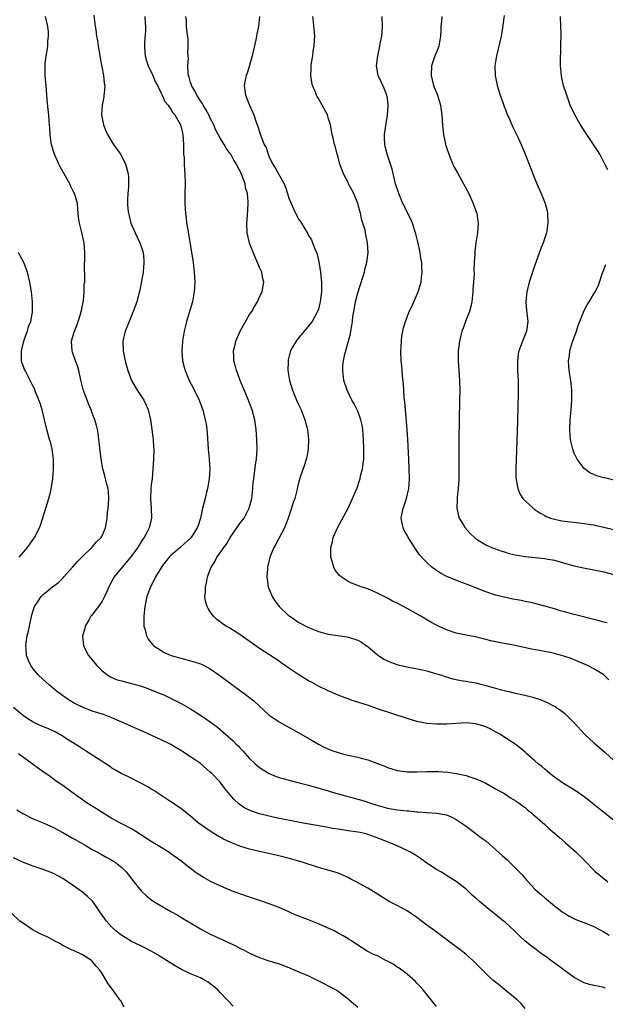
# Model space of a CAD drawing. Units: inches. Extents: x 2508483 to 2511000, y 1530000 to 1533000.
# Drawn here: x 2510516 to 2510635, y 1531452 to 1531652 of the extents above; entities that cross this region are included whole.
import ezdxf

# ---------------------------------------------------------------- set-up
doc = ezdxf.new("R2010")
doc.units = ezdxf.units.IN
doc.header["$MEASUREMENT"] = 0
doc.layers.add('LD25081530_10ft', color=133, linetype='Continuous')

msp = doc.modelspace()

# ---------------------------------------------------------------- linework, layer by layer
at = {"layer": 'LD25081530_10ft'}
for points, elevation in [([(2510635.36, 1531455.36), (2510635, 1531455.49), (2510633.73, 1531455.73), (2510633, 1531455.89), (2510632.11, 1531456.11), (2510631, 1531456.43), (2510629, 1531457.49), (2510627, 1531458.93), (2510625.84, 1531459.84), (2510625, 1531460.41), (2510623, 1531461.92), (2510622.36, 1531462.36), (2510621, 1531463.4), (2510620.06, 1531464.06), (2510618.93, 1531465), (2510617.91, 1531465.91), (2510616.84, 1531467), (2510615, 1531468.69), (2510614.64, 1531469), (2510613.74, 1531469.74), (2510612.14, 1531471), (2510609.74, 1531473), (2510609, 1531473.67), (2510608.27, 1531474.27), (2510607, 1531475.47), (2510605, 1531477.08), (2510603.8, 1531477.8), (2510602.58, 1531478.58), (2510601.85, 1531479), (2510601, 1531479.46), (2510599, 1531480.79), (2510597.71, 1531481.71), (2510596.51, 1531482.51), (2510595.69, 1531483), (2510595, 1531483.37), (2510593, 1531484.28), (2510591.34, 1531485), (2510589.63, 1531485.63), (2510588.2, 1531486.2), (2510586.72, 1531486.72), (2510585.49, 1531487), (2510585, 1531487.09), (2510583, 1531487.35), (2510581, 1531487.66), (2510579.85, 1531487.85), (2510579, 1531488.04), (2510573.53, 1531489), (2510568.08, 1531490.08), (2510567, 1531490.31), (2510565, 1531490.8), (2510563.35, 1531491.35), (2510562, 1531492), (2510560.82, 1531492.82), (2510559.77, 1531493.77), (2510559, 1531494.76), (2510557.98, 1531495.98), (2510557.23, 1531497), (2510557, 1531497.26), (2510555.32, 1531499), (2510555, 1531499.3), (2510553, 1531501.05), (2510551, 1531502.41), (2510549.4, 1531503.4), (2510549, 1531503.68), (2510548.17, 1531504.17), (2510547, 1531504.93), (2510546.86, 1531505), (2510545, 1531505.9), (2510541.49, 1531507.49), (2510539, 1531508.58), (2510538.7, 1531508.7), (2510537, 1531509.48), (2510535, 1531510.35), (2510533.26, 1531511), (2510531, 1531511.73), (2510529, 1531512.53), (2510528, 1531513), (2510527.34, 1531513.34), (2510527, 1531513.56), (2510526.09, 1531514.09), (2510524.73, 1531515), (2510523.76, 1531515.76), (2510522.28, 1531517), (2510521.6, 1531517.6), (2510521, 1531518.14), (2510520.1, 1531519), (2510519, 1531520.3), (2510518.48, 1531521), (2510518.03, 1531522.03), (2510517.65, 1531523), (2510517.57, 1531524.43), (2510517.5, 1531525), (2510517.55, 1531525.55), (2510517.8, 1531527), (2510518.03, 1531527.97), (2510518.22, 1531529), (2510518.71, 1531531.29), (2510519.19, 1531532.81), (2510519.28, 1531533), (2510519.89, 1531533.89), (2510520.6, 1531535), (2510520.79, 1531535.21), (2510521, 1531535.42), (2510522.92, 1531537), (2510524.13, 1531537.87), (2510525, 1531538.74), (2510525.25, 1531539), (2510527, 1531540.97), (2510527.92, 1531542.07), (2510529, 1531543.18), (2510530.9, 1531545), (2510531.88, 1531546.12), (2510532.79, 1531547), (2510533, 1531547.38), (2510533.67, 1531549), (2510533.89, 1531550.11), (2510534.02, 1531551), (2510534.13, 1531552.13), (2510534.25, 1531553), (2510534.28, 1531553.72), (2510534.38, 1531555), (2510534.3, 1531556.3), (2510534.21, 1531557), (2510533.92, 1531558.08), (2510533.55, 1531559.55), (2510533.14, 1531561), (2510533, 1531561.76), (2510532.79, 1531563), (2510532.43, 1531566.43), (2510532.36, 1531567), (2510532.19, 1531568.19), (2510532.05, 1531569), (2510531.84, 1531569.84), (2510531.53, 1531571), (2510531, 1531572.35), (2510530.78, 1531573), (2510530.25, 1531574.25), (2510529.95, 1531575), (2510529.16, 1531577.16), (2510528.76, 1531578.76), (2510528.64, 1531579.36), (2510528.25, 1531581), (2510527.97, 1531581.97), (2510527.6, 1531583), (2510527, 1531584.76), (2510526.9, 1531585), (2510526.77, 1531587), (2510527, 1531587.72), (2510527.38, 1531589), (2510527.84, 1531590.16), (2510528.16, 1531591), (2510528.68, 1531592.68), (2510528.77, 1531593), (2510528.79, 1531593.21), (2510529.12, 1531594.88), (2510529.22, 1531595.22), (2510529.38, 1531597), (2510529.38, 1531598.62), (2510529.46, 1531599), (2510529.51, 1531599.51), (2510529.42, 1531602.58), (2510529.49, 1531603.49), (2510529.5, 1531605), (2510529.38, 1531607), (2510529.28, 1531607.28), (2510528.89, 1531609.11), (2510528.41, 1531611), (2510528.23, 1531612.23), (2510528.1, 1531613.9), (2510527.99, 1531615), (2510527.59, 1531616.41), (2510527.41, 1531617), (2510527.25, 1531617.25), (2510526.57, 1531618.57), (2510526.41, 1531619), (2510525, 1531621.48), (2510524.47, 1531622.47), (2510524.22, 1531623), (2510523.34, 1531625), (2510523, 1531626.07), (2510522.74, 1531627), (2510522.68, 1531627.32), (2510522.45, 1531629), (2510522.37, 1531630.37), (2510522.27, 1531631.73), (2510522.15, 1531633), (2510522.01, 1531634.01), (2510521.86, 1531636.14), (2510521.76, 1531637), (2510521.6, 1531639), (2510521.57, 1531639.57), (2510521.45, 1531641), (2510521.42, 1531643), (2510521.45, 1531643.45), (2510521.63, 1531645), (2510521.86, 1531646.14), (2510521.94, 1531647), (2510521.99, 1531647.99), (2510522.11, 1531649), (2510522.08, 1531649.92), (2510521.99, 1531651), (2510521.52, 1531653)], 7030), ([(2510531.3, 1531653.3), (2510531.55, 1531651.55), (2510531.7, 1531650.3), (2510531.89, 1531649), (2510532.06, 1531648.06), (2510532.18, 1531647), (2510532.32, 1531646.31), (2510532.58, 1531644.58), (2510533.29, 1531641), (2510533.44, 1531639.44), (2510533.54, 1531639), (2510533.39, 1531637.39), (2510533.38, 1531637), (2510533.33, 1531636.67), (2510533.01, 1531635), (2510532.91, 1531633), (2510533, 1531632.38), (2510533.27, 1531631), (2510533.76, 1531629.76), (2510534.12, 1531629), (2510535, 1531627.5), (2510535.33, 1531627), (2510536.03, 1531626.03), (2510536.73, 1531625), (2510537, 1531624.53), (2510537.78, 1531623), (2510538.06, 1531622.06), (2510538.3, 1531621), (2510538.36, 1531620.36), (2510538.38, 1531619), (2510538.37, 1531618.37), (2510538.25, 1531617), (2510538.17, 1531615.83), (2510538.18, 1531615), (2510538.25, 1531613.75), (2510538.36, 1531613), (2510538.51, 1531612.51), (2510538.85, 1531611), (2510539.7, 1531609), (2510540.15, 1531608.15), (2510540.66, 1531607), (2510541, 1531606.01), (2510541.32, 1531605), (2510541.47, 1531603.47), (2510541.5, 1531603), (2510541.32, 1531601), (2510540.68, 1531597.32), (2510540.39, 1531596.39), (2510540.04, 1531595), (2510539.78, 1531594.22), (2510539.33, 1531593), (2510538.48, 1531591), (2510538.07, 1531589.93), (2510537.68, 1531589), (2510537.22, 1531587), (2510537.26, 1531585), (2510537.58, 1531583.58), (2510537.66, 1531583), (2510537.97, 1531581.97), (2510538.21, 1531581), (2510538.95, 1531579), (2510539.7, 1531577.7), (2510540.15, 1531577), (2510541.52, 1531575), (2510541.98, 1531573.98), (2510542.39, 1531573), (2510542.81, 1531571), (2510543.1, 1531569), (2510543.36, 1531567), (2510543.48, 1531565.48), (2510543.5, 1531565), (2510543.48, 1531563), (2510543.35, 1531561), (2510543.15, 1531559), (2510543, 1531557.85), (2510542.91, 1531557), (2510542.82, 1531555), (2510542.98, 1531553.02), (2510543.05, 1531551), (2510542.6, 1531549), (2510542.19, 1531548.19), (2510541.57, 1531547), (2510541.31, 1531546.69), (2510540.53, 1531545.47), (2510540.26, 1531545), (2510538.8, 1531543), (2510535.46, 1531539), (2510534.57, 1531537.43), (2510534.34, 1531537), (2510533.98, 1531536.02), (2510533.48, 1531535), (2510533, 1531534.08), (2510532.28, 1531533), (2510530.85, 1531531.15), (2510530.73, 1531531), (2510530.34, 1531530.34), (2510529.59, 1531529), (2510529.49, 1531528.51), (2510529.05, 1531527), (2510529.22, 1531525), (2510530.21, 1531523), (2510531.5, 1531521.5), (2510531.9, 1531521), (2510533, 1531519.94), (2510534.2, 1531519), (2510534.69, 1531518.69), (2510536.09, 1531518.09), (2510537, 1531517.86), (2510537.66, 1531517.66), (2510539, 1531517.35), (2510540.24, 1531517), (2510541, 1531516.77), (2510542.31, 1531516.31), (2510545.17, 1531515.17), (2510545.55, 1531515), (2510547.89, 1531513.89), (2510549.2, 1531513.2), (2510551, 1531512.15), (2510553, 1531510.91), (2510555, 1531509.54), (2510556.45, 1531508.45), (2510557.53, 1531507.53), (2510558.11, 1531507), (2510559.64, 1531505.64), (2510560.28, 1531505), (2510560.66, 1531504.66), (2510561, 1531504.27), (2510561.64, 1531503.64), (2510563, 1531502.08), (2510564.13, 1531501), (2510565, 1531500.25), (2510565.75, 1531499.75), (2510567, 1531499), (2510568.42, 1531498.42), (2510569, 1531498.22), (2510570.07, 1531497.93), (2510571, 1531497.64), (2510572.8, 1531497.2), (2510575, 1531496.63), (2510579, 1531495.47), (2510579.38, 1531495.38), (2510581, 1531494.9), (2510585, 1531493.83), (2510586.68, 1531493.32), (2510587.6, 1531493), (2510588.66, 1531492.66), (2510591, 1531492), (2510591.86, 1531491.86), (2510593, 1531491.65), (2510595, 1531491.43), (2510595.4, 1531491.4), (2510597, 1531491.22), (2510597.22, 1531491.22), (2510599, 1531491.07), (2510601, 1531490.95), (2510603, 1531490.59), (2510604.14, 1531490.14), (2510605, 1531489.68), (2510606.02, 1531489), (2510606.59, 1531488.59), (2510607, 1531488.31), (2510609, 1531486.83), (2510610.02, 1531486.02), (2510611, 1531485.29), (2510613, 1531483.56), (2510614.34, 1531482.34), (2510615.41, 1531481.41), (2510615.84, 1531481), (2510617.81, 1531479), (2510618.38, 1531478.38), (2510619, 1531477.65), (2510619.32, 1531477.32), (2510619.61, 1531477), (2510621, 1531475.52), (2510621.55, 1531475), (2510622.34, 1531474.34), (2510623, 1531473.74), (2510625, 1531472.08), (2510625.6, 1531471.6), (2510626.75, 1531470.75), (2510627, 1531470.58), (2510627.98, 1531469.98), (2510629.32, 1531469.32), (2510630.2, 1531469), (2510631.51, 1531468.49), (2510633, 1531467.87), (2510635, 1531466.84), (2510636.11, 1531466.11)], 7020), ([(2510541.72, 1531653), (2510541.76, 1531651.76), (2510541.82, 1531651), (2510541.83, 1531650.17), (2510541.64, 1531647.64), (2510541.63, 1531647), (2510541.71, 1531645.71), (2510541.79, 1531645), (2510542.04, 1531644.04), (2510542.39, 1531643), (2510543.32, 1531641), (2510543.82, 1531639.82), (2510544.25, 1531639), (2510545, 1531637.46), (2510545.13, 1531637.13), (2510545.22, 1531637), (2510545.77, 1531635.77), (2510546.45, 1531635), (2510546.63, 1531634.63), (2510547, 1531634.17), (2510547.4, 1531633.4), (2510547.78, 1531633), (2510548.93, 1531631), (2510549, 1531630.78), (2510549.32, 1531629.32), (2510549.41, 1531629), (2510549.55, 1531627), (2510549.54, 1531625.55), (2510549.58, 1531625), (2510549.66, 1531624.34), (2510549.69, 1531623), (2510549.75, 1531621.75), (2510549.83, 1531621), (2510549.87, 1531619), (2510549.84, 1531617), (2510549.83, 1531615), (2510549.91, 1531613.91), (2510549.94, 1531613), (2510550.08, 1531612.08), (2510550.19, 1531611), (2510550.4, 1531609.6), (2510551.49, 1531603), (2510551.75, 1531601), (2510551.86, 1531599), (2510551.75, 1531597), (2510551.35, 1531595), (2510550.17, 1531591), (2510549.93, 1531590.07), (2510549.69, 1531589), (2510549.35, 1531587), (2510549.23, 1531585), (2510549.38, 1531583), (2510549.7, 1531581.7), (2510549.88, 1531581), (2510550.72, 1531579), (2510551.51, 1531577.51), (2510552.72, 1531575), (2510552.8, 1531574.8), (2510553.37, 1531573.37), (2510553.48, 1531573), (2510553.61, 1531572.39), (2510553.98, 1531571), (2510554.14, 1531570.14), (2510554.34, 1531568.34), (2510554.58, 1531565), (2510554.75, 1531563), (2510554.88, 1531561), (2510554.8, 1531559), (2510554.46, 1531557), (2510554.26, 1531556.26), (2510553.95, 1531555), (2510553.43, 1531553), (2510553, 1531551), (2510552.51, 1531549.49), (2510552.36, 1531549), (2510551.09, 1531547), (2510548.88, 1531545), (2510547, 1531543.35), (2510546.67, 1531543), (2510545.31, 1531541.31), (2510545.07, 1531541), (2510543.85, 1531539), (2510543.6, 1531538.4), (2510542.81, 1531537), (2510542.09, 1531535), (2510541.67, 1531533), (2510541.64, 1531532.36), (2510541.47, 1531531), (2510541.47, 1531529.47), (2510541.52, 1531529), (2510541.76, 1531528.24), (2510542.05, 1531527), (2510542.38, 1531526.38), (2510543.26, 1531525.26), (2510543.53, 1531525), (2510545, 1531524.02), (2510545.65, 1531523.65), (2510547.07, 1531523), (2510549, 1531522.45), (2510551, 1531521.97), (2510551.75, 1531521.75), (2510553, 1531521.34), (2510553.24, 1531521.24), (2510553.74, 1531521), (2510555, 1531520.34), (2510556.97, 1531518.97), (2510559.6, 1531517), (2510562.7, 1531514.7), (2510563.82, 1531513.82), (2510567, 1531510.92), (2510569, 1531509.56), (2510569.96, 1531509), (2510571.91, 1531507.91), (2510573, 1531507.27), (2510575.72, 1531505.72), (2510577.01, 1531505), (2510578.32, 1531504.32), (2510579.71, 1531503.71), (2510581.2, 1531503.2), (2510581.98, 1531503), (2510583, 1531502.77), (2510585, 1531502.34), (2510585.93, 1531502.07), (2510587, 1531501.8), (2510589, 1531501.06), (2510590.48, 1531500.48), (2510591, 1531500.24), (2510593, 1531499.64), (2510593.55, 1531499.55), (2510595, 1531499.38), (2510595.36, 1531499.36), (2510597, 1531499.35), (2510599, 1531499.4), (2510601, 1531499.41), (2510601.4, 1531499.4), (2510603.28, 1531499.28), (2510605.03, 1531499.03), (2510607, 1531498.62), (2510607.6, 1531498.4), (2510609, 1531497.96), (2510611, 1531497.05), (2510612.32, 1531496.32), (2510613, 1531495.93), (2510613.57, 1531495.57), (2510614.69, 1531495), (2510615, 1531494.81), (2510616.07, 1531494.07), (2510617, 1531493.54), (2510617.77, 1531493), (2510618.46, 1531492.46), (2510619, 1531492.07), (2510619.56, 1531491.56), (2510620.29, 1531491), (2510620.66, 1531490.66), (2510621, 1531490.39), (2510623, 1531488.65), (2510623.86, 1531487.86), (2510625, 1531486.91), (2510625.99, 1531485.99), (2510627.17, 1531485), (2510629.38, 1531483), (2510630.18, 1531482.18), (2510631, 1531481.37), (2510633.18, 1531479.18), (2510634.25, 1531478.25), (2510635.83, 1531477)], 7010), ([(2510637, 1531489.51), (2510635, 1531491.06), (2510632.64, 1531493), (2510631, 1531494.28), (2510629.4, 1531495.4), (2510628.15, 1531496.15), (2510626.83, 1531497), (2510625, 1531498.3), (2510624.06, 1531499), (2510623.5, 1531499.5), (2510623, 1531499.9), (2510622.42, 1531500.42), (2510621.66, 1531501), (2510621, 1531501.6), (2510619.38, 1531503), (2510619.19, 1531503.19), (2510619, 1531503.34), (2510618.12, 1531504.12), (2510616.97, 1531504.97), (2510615, 1531506.3), (2510613.87, 1531507), (2510613, 1531507.49), (2510612.01, 1531508.01), (2510611, 1531508.5), (2510610.64, 1531508.64), (2510609, 1531509.15), (2510607, 1531509.3), (2510603, 1531509.03), (2510601, 1531509.03), (2510599, 1531509.21), (2510597, 1531509.6), (2510595, 1531510.18), (2510589, 1531512.19), (2510587.17, 1531512.83), (2510585.38, 1531513.38), (2510585, 1531513.54), (2510583.86, 1531513.86), (2510583, 1531514.21), (2510582.4, 1531514.4), (2510581, 1531514.95), (2510579, 1531515.82), (2510577, 1531516.82), (2510575.58, 1531517.58), (2510575, 1531517.88), (2510573, 1531519.08), (2510571, 1531520.46), (2510570.24, 1531521), (2510569.49, 1531521.49), (2510569, 1531521.84), (2510565, 1531524.48), (2510561, 1531527.3), (2510559, 1531528.58), (2510558.24, 1531529), (2510557.49, 1531529.49), (2510557, 1531529.88), (2510556.33, 1531530.34), (2510555.63, 1531531), (2510555, 1531531.9), (2510554.56, 1531532.56), (2510554.36, 1531533), (2510554.05, 1531534.05), (2510553.91, 1531535), (2510554.01, 1531535.99), (2510554.01, 1531537), (2510554.21, 1531537.79), (2510554.4, 1531539), (2510555.15, 1531541), (2510555.93, 1531542.07), (2510556.35, 1531543), (2510557, 1531543.9), (2510557.74, 1531545), (2510558.29, 1531545.71), (2510559.01, 1531547), (2510560.42, 1531549), (2510561, 1531549.87), (2510561.87, 1531551), (2510562.93, 1531553), (2510563.42, 1531555), (2510563.65, 1531557), (2510563.75, 1531558.25), (2510563.83, 1531559), (2510564.2, 1531561.8), (2510564.38, 1531563), (2510564.52, 1531565), (2510564.47, 1531567), (2510564.33, 1531569), (2510564.03, 1531571), (2510563.5, 1531573), (2510562.55, 1531575.45), (2510561.05, 1531579), (2510560.51, 1531580.51), (2510560.31, 1531581), (2510560.09, 1531582.09), (2510559.8, 1531583), (2510559.81, 1531583.81), (2510559.72, 1531585), (2510559.96, 1531585.96), (2510560.19, 1531587), (2510561.08, 1531589), (2510561.76, 1531590.24), (2510563, 1531592.37), (2510563.42, 1531593), (2510563.96, 1531594.04), (2510564.58, 1531595), (2510565, 1531595.98), (2510565.52, 1531597), (2510565.72, 1531598.28), (2510565.88, 1531599), (2510565.71, 1531599.71), (2510565.45, 1531601), (2510565, 1531601.99), (2510564.62, 1531603), (2510564.1, 1531604.1), (2510563, 1531606.92), (2510562.97, 1531607), (2510562.51, 1531609), (2510562.44, 1531611), (2510562.56, 1531612.56), (2510562.68, 1531615), (2510562.68, 1531615.32), (2510562.55, 1531617), (2510562.19, 1531618.19), (2510562.07, 1531619), (2510561.57, 1531620.43), (2510561.32, 1531621), (2510561.2, 1531621.2), (2510561, 1531621.69), (2510560.51, 1531622.51), (2510560.33, 1531623), (2510559.77, 1531623.77), (2510559.17, 1531625), (2510559, 1531625.24), (2510558.22, 1531626.22), (2510557.79, 1531627), (2510557, 1531628.26), (2510556.07, 1531630.07), (2510555.72, 1531631), (2510555, 1531632.37), (2510554.71, 1531633), (2510554.11, 1531634.11), (2510553.54, 1531635), (2510553.37, 1531635.37), (2510553, 1531635.85), (2510552.27, 1531637), (2510551.89, 1531637.89), (2510551.18, 1531639), (2510551.16, 1531639.16), (2510551, 1531639.57), (2510550.68, 1531640.68), (2510550.56, 1531641), (2510550.47, 1531641.53), (2510550.43, 1531643), (2510550.56, 1531644.56), (2510550.43, 1531645.57), (2510550.51, 1531647), (2510550.47, 1531648.47), (2510550.28, 1531649.72), (2510550.19, 1531651), (2510550.15, 1531652.15), (2510550.06, 1531653)], 7000), ([(2510565.02, 1531653), (2510564.79, 1531651), (2510564.49, 1531649.51), (2510564.41, 1531649), (2510564.27, 1531648.27), (2510563.52, 1531645), (2510563, 1531643.07), (2510562.5, 1531641.5), (2510562.29, 1531641), (2510562.07, 1531640.07), (2510561.87, 1531639), (2510562.14, 1531637), (2510562.98, 1531635.02), (2510563.61, 1531633.61), (2510563.84, 1531633), (2510564.27, 1531631.73), (2510564.54, 1531631), (2510564.68, 1531630.68), (2510565, 1531629.57), (2510565.26, 1531628.74), (2510565.97, 1531627), (2510566.35, 1531626.35), (2510566.74, 1531625), (2510567, 1531624.42), (2510567.69, 1531623), (2510568.22, 1531622.22), (2510568.84, 1531621), (2510569.99, 1531619), (2510570.28, 1531618.28), (2510570.73, 1531617), (2510571, 1531616.04), (2510571.41, 1531615), (2510571.9, 1531613.9), (2510572.33, 1531613), (2510573, 1531611.74), (2510573.31, 1531611.31), (2510574.2, 1531609.8), (2510574.81, 1531608.81), (2510575, 1531608.45), (2510575.58, 1531607.58), (2510575.81, 1531607), (2510576.25, 1531605.75), (2510576.59, 1531605), (2510576.7, 1531604.7), (2510577.09, 1531603.09), (2510577.44, 1531601), (2510577.57, 1531599.57), (2510577.59, 1531599), (2510577.58, 1531597), (2510577.35, 1531595), (2510577.3, 1531594.7), (2510577, 1531593.51), (2510576.82, 1531593), (2510575.68, 1531591), (2510574.5, 1531589.5), (2510573, 1531587.7), (2510572.45, 1531587), (2510571.74, 1531585.74), (2510571.3, 1531585), (2510571.22, 1531584.78), (2510570.83, 1531583.17), (2510570.8, 1531583), (2510570.81, 1531582.81), (2510570.78, 1531581), (2510571.11, 1531579), (2510571.71, 1531577), (2510572.52, 1531575), (2510573, 1531573.94), (2510573.45, 1531573), (2510574.25, 1531571), (2510574.77, 1531569), (2510574.98, 1531567), (2510574.87, 1531565), (2510574.6, 1531563.4), (2510574.17, 1531561.83), (2510573.3, 1531559.3), (2510573.14, 1531558.86), (2510573, 1531558.4), (2510572.72, 1531557.28), (2510572.6, 1531556.6), (2510572.17, 1531555), (2510571.86, 1531554.14), (2510571.53, 1531553), (2510570.83, 1531551), (2510570.35, 1531549.65), (2510570.06, 1531549), (2510569.03, 1531546.97), (2510568.34, 1531545.66), (2510567.93, 1531545), (2510567.1, 1531543), (2510566.71, 1531541.29), (2510566.63, 1531541), (2510566.6, 1531540.6), (2510566.5, 1531539), (2510566.55, 1531538.55), (2510566.77, 1531537), (2510567.56, 1531535), (2510568.14, 1531534.14), (2510568.98, 1531532.98), (2510571, 1531531.12), (2510571.15, 1531531), (2510573, 1531529.77), (2510575, 1531528.69), (2510577, 1531527.91), (2510579, 1531527.39), (2510582.85, 1531526.85), (2510584.38, 1531526.38), (2510585, 1531526.12), (2510585.72, 1531525.72), (2510586.79, 1531525), (2510587, 1531524.84), (2510589, 1531523.16), (2510589.22, 1531523), (2510590.3, 1531522.3), (2510591, 1531521.95), (2510591.66, 1531521.66), (2510593.16, 1531521.16), (2510595, 1531520.74), (2510597.83, 1531520.17), (2510599, 1531519.88), (2510600.54, 1531519.46), (2510602.05, 1531519), (2510602.76, 1531518.76), (2510604.31, 1531518.31), (2510605.94, 1531517.94), (2510607, 1531517.79), (2510607.64, 1531517.64), (2510609, 1531517.45), (2510611, 1531516.94), (2510612.51, 1531516.51), (2510613, 1531516.35), (2510613.92, 1531516.08), (2510615, 1531515.81), (2510615.7, 1531515.7), (2510617, 1531515.37), (2510618.95, 1531514.95), (2510620.57, 1531514.57), (2510621, 1531514.4), (2510622.09, 1531514.09), (2510623.48, 1531513.48), (2510624.81, 1531512.81), (2510625, 1531512.69), (2510626.02, 1531512.02), (2510627, 1531511.28), (2510627.31, 1531511), (2510629, 1531509.3), (2510631.08, 1531507), (2510633, 1531505.25), (2510634.22, 1531504.22), (2510635.29, 1531503.29), (2510637, 1531501.72)], 6990), ([(2510636.06, 1531518.06), (2510635.1, 1531519), (2510635, 1531519.07), (2510633, 1531520.31), (2510631.69, 1531521), (2510629.83, 1531521.83), (2510628.39, 1531522.39), (2510626.91, 1531522.91), (2510625, 1531523.44), (2510624.44, 1531523.56), (2510621.95, 1531524.05), (2510620.34, 1531524.34), (2510617, 1531525.06), (2510613.66, 1531525.66), (2510613, 1531525.83), (2510612.03, 1531526.03), (2510611, 1531526.31), (2510608.83, 1531526.83), (2510607, 1531527.16), (2510605, 1531527.57), (2510603, 1531528.25), (2510601.4, 1531529), (2510601, 1531529.21), (2510599.84, 1531529.84), (2510597.84, 1531531), (2510595, 1531532.58), (2510593, 1531533.64), (2510592.08, 1531534.08), (2510591, 1531534.68), (2510590.33, 1531535), (2510589, 1531535.71), (2510587, 1531536.58), (2510585.67, 1531537), (2510583.71, 1531537.71), (2510583, 1531538.05), (2510581.6, 1531539), (2510581.28, 1531539.28), (2510580.42, 1531540.42), (2510580.11, 1531541), (2510579.81, 1531542.19), (2510579.54, 1531543), (2510579.52, 1531543.52), (2510579.54, 1531545), (2510579.82, 1531546.18), (2510580, 1531547), (2510580.87, 1531549), (2510583.01, 1531553), (2510583.94, 1531555), (2510584.84, 1531557.16), (2510585.36, 1531558.64), (2510585.45, 1531559), (2510585.57, 1531559.57), (2510585.95, 1531561), (2510586.05, 1531562.05), (2510586.2, 1531563), (2510586.24, 1531563.76), (2510586.25, 1531565), (2510586.18, 1531567), (2510586.09, 1531567.91), (2510586.01, 1531569), (2510585.89, 1531569.89), (2510585.63, 1531571), (2510585, 1531572.74), (2510584.89, 1531573), (2510584.25, 1531574.25), (2510583.8, 1531575), (2510582.81, 1531577), (2510582.18, 1531579), (2510581.92, 1531581), (2510581.97, 1531581.97), (2510582.06, 1531583), (2510582.33, 1531584.33), (2510583.5, 1531588.5), (2510583.56, 1531589), (2510583.81, 1531590.19), (2510583.89, 1531591), (2510584.01, 1531592.01), (2510584.16, 1531593), (2510584.29, 1531593.71), (2510584.55, 1531595), (2510585, 1531596.79), (2510585.51, 1531598.49), (2510586.03, 1531600.03), (2510586.33, 1531601), (2510586.45, 1531601.55), (2510586.85, 1531603), (2510587.09, 1531605), (2510586.98, 1531607), (2510586.63, 1531608.63), (2510586.46, 1531609.54), (2510586.03, 1531611), (2510585.77, 1531611.77), (2510585.54, 1531613), (2510585.4, 1531613.4), (2510585, 1531615), (2510584.17, 1531617), (2510583.8, 1531617.8), (2510583.13, 1531619), (2510583, 1531619.29), (2510582.06, 1531621), (2510581.8, 1531621.8), (2510581.35, 1531623), (2510581, 1531624.43), (2510580.83, 1531625), (2510580.45, 1531626.45), (2510580.26, 1531627), (2510580.02, 1531627.98), (2510579.79, 1531629), (2510579.41, 1531631), (2510579, 1531632.43), (2510578.81, 1531633), (2510577.78, 1531635), (2510577, 1531636.36), (2510576.75, 1531636.75), (2510576.62, 1531637), (2510576.39, 1531637.61), (2510575.78, 1531639), (2510575.63, 1531639.63), (2510575.46, 1531641), (2510575.52, 1531642.48), (2510575.52, 1531643), (2510575.59, 1531643.59), (2510575.82, 1531645), (2510575.95, 1531645.95), (2510576.15, 1531647), (2510576.19, 1531648.19), (2510576.24, 1531649), (2510575.97, 1531651.97), (2510575.85, 1531653)], 6980), ([(2510635.66, 1531529.66), (2510635, 1531529.81), (2510634.07, 1531530.07), (2510633, 1531530.33), (2510629, 1531531.37), (2510627, 1531531.91), (2510626.13, 1531532.13), (2510625, 1531532.49), (2510623, 1531533.07), (2510621.46, 1531533.46), (2510621, 1531533.6), (2510619.86, 1531533.86), (2510619, 1531534.03), (2510618.21, 1531534.21), (2510617, 1531534.42), (2510616.52, 1531534.52), (2510615, 1531534.8), (2510613, 1531535.3), (2510611, 1531535.98), (2510607.41, 1531537.41), (2510605.94, 1531537.94), (2510603.12, 1531539.12), (2510601.78, 1531539.78), (2510601, 1531540.33), (2510600.58, 1531540.58), (2510600.04, 1531541), (2510599, 1531541.98), (2510598.46, 1531542.46), (2510597.53, 1531543.53), (2510597, 1531544.35), (2510596.71, 1531544.71), (2510595.79, 1531546.21), (2510595.16, 1531547.16), (2510595, 1531547.48), (2510594.43, 1531548.44), (2510594.2, 1531549), (2510594.03, 1531549.97), (2510593.8, 1531551), (2510593.98, 1531551.98), (2510594.21, 1531553), (2510594.43, 1531553.57), (2510594.91, 1531555), (2510595.34, 1531557), (2510595.47, 1531559), (2510595.44, 1531561), (2510595.35, 1531563), (2510595.15, 1531567), (2510595.02, 1531568.98), (2510594.67, 1531573), (2510594.57, 1531574.57), (2510594.45, 1531575.55), (2510594.31, 1531578.31), (2510594.11, 1531579.89), (2510593.95, 1531581.95), (2510593.84, 1531583), (2510593.76, 1531585), (2510593.81, 1531585.81), (2510593.85, 1531587), (2510593.96, 1531588.04), (2510594.14, 1531589), (2510594.31, 1531589.69), (2510594.68, 1531591), (2510595, 1531591.87), (2510595.46, 1531593), (2510595.96, 1531594.04), (2510597.24, 1531597), (2510597.7, 1531598.3), (2510597.86, 1531599), (2510597.92, 1531599.92), (2510598.09, 1531601), (2510598, 1531602), (2510597.98, 1531603), (2510597.84, 1531603.84), (2510597.67, 1531605), (2510597.2, 1531607.2), (2510596.81, 1531608.81), (2510596.6, 1531609.4), (2510596.1, 1531611), (2510595.77, 1531611.77), (2510594.18, 1531615), (2510593.34, 1531617), (2510592.69, 1531619), (2510591.97, 1531621.97), (2510591.67, 1531623), (2510590.98, 1531625), (2510590.57, 1531626.57), (2510590.47, 1531627), (2510590.4, 1531628.4), (2510590.41, 1531629), (2510590.74, 1531631.26), (2510591.04, 1531632.96), (2510591.19, 1531635), (2510591, 1531636.44), (2510590.91, 1531637), (2510590.35, 1531638.35), (2510590.05, 1531639), (2510589.74, 1531639.74), (2510589.15, 1531641), (2510588.82, 1531643), (2510589.06, 1531645.06), (2510589.47, 1531647), (2510589.55, 1531647.55), (2510589.85, 1531649), (2510589.96, 1531650.04), (2510590.02, 1531651), (2510589.93, 1531653)], 6970), ([(2510602.1, 1531653), (2510602.02, 1531652.02), (2510601.9, 1531651), (2510601.85, 1531650.15), (2510601.82, 1531649), (2510601.47, 1531647), (2510601, 1531645.78), (2510600.68, 1531645), (2510600.01, 1531643), (2510599.92, 1531641), (2510600.12, 1531640.12), (2510600.41, 1531639), (2510601.18, 1531637), (2510601.8, 1531635), (2510601.96, 1531633.96), (2510602.06, 1531633), (2510602.12, 1531631.88), (2510602.18, 1531631), (2510602.27, 1531630.27), (2510602.4, 1531629), (2510602.81, 1531627), (2510603, 1531626.38), (2510603.47, 1531625), (2510603.84, 1531624.16), (2510604.54, 1531622.54), (2510605.23, 1531621.23), (2510606.46, 1531619), (2510607.54, 1531617), (2510608.47, 1531615), (2510609, 1531613.51), (2510609.17, 1531613), (2510609.41, 1531611.41), (2510609.46, 1531611), (2510609.33, 1531609), (2510609, 1531607), (2510608.78, 1531605.22), (2510608.77, 1531604.77), (2510608.68, 1531603), (2510608.61, 1531601.39), (2510608.62, 1531600.62), (2510608.52, 1531599), (2510608.41, 1531597.59), (2510608.39, 1531597), (2510608.17, 1531595), (2510607.97, 1531594.03), (2510607.67, 1531593), (2510606.89, 1531591), (2510606.4, 1531589.6), (2510606.14, 1531589), (2510605.84, 1531587.84), (2510605.65, 1531587), (2510605.43, 1531585), (2510605.43, 1531583), (2510605.67, 1531579), (2510605.72, 1531577), (2510605.7, 1531575), (2510605.52, 1531567), (2510605.51, 1531564.49), (2510605.56, 1531561.56), (2510605.54, 1531559.54), (2510605.53, 1531559), (2510605.39, 1531557), (2510605.21, 1531555.21), (2510605.2, 1531555), (2510605.22, 1531554.78), (2510605.16, 1531553), (2510605.46, 1531551.46), (2510605.62, 1531551), (2510606.52, 1531549.48), (2510606.79, 1531549), (2510607.83, 1531547.83), (2510608.72, 1531547), (2510609, 1531546.79), (2510609.49, 1531546.51), (2510611, 1531545.57), (2510612.19, 1531545), (2510612.77, 1531544.77), (2510614.25, 1531544.25), (2510615, 1531544.03), (2510615.8, 1531543.8), (2510617, 1531543.51), (2510617.43, 1531543.43), (2510619, 1531543.19), (2510623, 1531542.78), (2510623.3, 1531542.7), (2510625, 1531542.4), (2510626.11, 1531542.11), (2510627, 1531541.82), (2510629, 1531541.25), (2510630.85, 1531540.85), (2510633, 1531540.45), (2510635, 1531540.05), (2510637, 1531539.52)], 6960), ([(2510614.74, 1531653.26), (2510614.25, 1531649.75), (2510614.11, 1531649), (2510613.85, 1531647.86), (2510613.7, 1531647), (2510613.56, 1531646.44), (2510613.17, 1531645), (2510612.83, 1531643), (2510612.92, 1531641), (2510613.34, 1531639), (2510613.93, 1531637), (2510614.46, 1531635.54), (2510614.73, 1531634.73), (2510615, 1531634.1), (2510615.31, 1531633.31), (2510615.86, 1531632.14), (2510616.54, 1531630.54), (2510617.55, 1531628.45), (2510618.19, 1531627), (2510619.04, 1531625), (2510619.84, 1531623), (2510620.59, 1531621), (2510621.38, 1531619), (2510622.26, 1531617), (2510623.08, 1531615), (2510623.46, 1531613.46), (2510623.56, 1531613), (2510623.64, 1531611), (2510623.33, 1531609), (2510622.68, 1531607), (2510622.2, 1531605.8), (2510621, 1531602.42), (2510620.51, 1531601), (2510619.86, 1531599), (2510619.36, 1531597), (2510619.16, 1531595), (2510619.29, 1531593.29), (2510619.49, 1531591.49), (2510619.57, 1531591), (2510619.3, 1531589), (2510619, 1531588.31), (2510618.49, 1531587), (2510618.24, 1531586.24), (2510617.75, 1531585), (2510617.63, 1531584.37), (2510617.44, 1531583), (2510617.47, 1531581), (2510617.58, 1531579), (2510617.61, 1531577.61), (2510617.6, 1531577), (2510617.58, 1531576.42), (2510617.55, 1531573.55), (2510617.49, 1531571), (2510617.41, 1531568.59), (2510617.11, 1531561), (2510617.15, 1531559.15), (2510617.16, 1531559), (2510617.21, 1531558.79), (2510617.53, 1531557), (2510617.95, 1531555.95), (2510618.56, 1531555), (2510619, 1531554.52), (2510620.64, 1531553), (2510620.84, 1531552.84), (2510621, 1531552.75), (2510622.02, 1531552.02), (2510623, 1531551.51), (2510623.32, 1531551.32), (2510624.16, 1531551), (2510625, 1531550.74), (2510626.45, 1531550.45), (2510629.98, 1531550.02), (2510631, 1531549.91), (2510632.31, 1531549.69), (2510633, 1531549.59), (2510633.49, 1531549.49), (2510635, 1531549.13), (2510637, 1531548.64)], 6950), ([(2510635.82, 1531621.82), (2510635.23, 1531623), (2510634.17, 1531625), (2510633.74, 1531625.74), (2510632.92, 1531627), (2510631, 1531629.83), (2510630.24, 1531631), (2510629.1, 1531633), (2510628.2, 1531635), (2510627.46, 1531637), (2510626.83, 1531639), (2510626.48, 1531640.48), (2510626.38, 1531641), (2510626.33, 1531641.67), (2510626.2, 1531643), (2510626.2, 1531644.2), (2510626.26, 1531646.26), (2510626.29, 1531647), (2510626.33, 1531649.67), (2510626.3, 1531651), (2510626.19, 1531653)], 6940), ([(2510516.12, 1531543), (2510517, 1531544.08), (2510517.81, 1531545), (2510519.26, 1531547), (2510520.28, 1531549), (2510520.47, 1531549.53), (2510521.56, 1531553), (2510521.93, 1531554.07), (2510522.2, 1531555), (2510522.55, 1531556.55), (2510522.74, 1531557.26), (2510522.96, 1531559), (2510523.13, 1531561), (2510523.15, 1531562.85), (2510523.14, 1531563), (2510522.87, 1531565), (2510522.48, 1531566.48), (2510522.31, 1531567), (2510522.03, 1531567.97), (2510521.75, 1531569), (2510521.3, 1531571), (2510520.8, 1531573), (2510520.38, 1531574.38), (2510519.55, 1531576.45), (2510519.25, 1531577.25), (2510519, 1531577.73), (2510518.39, 1531579), (2510517.34, 1531581), (2510517.23, 1531581.23), (2510516.71, 1531582.71), (2510516.63, 1531583), (2510516.59, 1531584.59), (2510516.61, 1531585), (2510517.11, 1531587), (2510517.57, 1531588.43), (2510517.82, 1531589), (2510518.05, 1531589.95), (2510518.51, 1531591), (2510518.85, 1531592.85), (2510518.86, 1531593), (2510518.84, 1531595), (2510518.63, 1531597), (2510518.32, 1531599), (2510517.85, 1531601), (2510517.09, 1531603), (2510516.33, 1531604.33), (2510516.02, 1531605)], 7040), ([(2510639, 1531558.21), (2510635.14, 1531559.14), (2510635, 1531559.19), (2510633.57, 1531559.57), (2510633, 1531559.85), (2510632.19, 1531560.19), (2510631, 1531561.04), (2510629.56, 1531563), (2510629, 1531564.19), (2510628.7, 1531565), (2510628.36, 1531566.36), (2510628.24, 1531567), (2510628.19, 1531567.81), (2510628.09, 1531569), (2510628.18, 1531571), (2510628.38, 1531573), (2510628.54, 1531575), (2510628.54, 1531575.46), (2510628.53, 1531577), (2510628.36, 1531578.36), (2510628.3, 1531579), (2510627.96, 1531581), (2510627.88, 1531581.88), (2510627.8, 1531583), (2510628.01, 1531583.99), (2510628.12, 1531585), (2510628.61, 1531586.61), (2510629, 1531587.75), (2510629.45, 1531589), (2510629.83, 1531590.17), (2510630.85, 1531592.85), (2510630.93, 1531593.07), (2510631.6, 1531594.4), (2510632.02, 1531595), (2510633, 1531596.64), (2510633.24, 1531597), (2510633.84, 1531598.16), (2510634.13, 1531599), (2510634.68, 1531600.68), (2510635.45, 1531602.55)], 6940), ([(2510619, 1531451.22), (2510618.21, 1531452.21), (2510617.37, 1531453), (2510617, 1531453.32), (2510614.9, 1531455), (2510613.87, 1531455.87), (2510612.48, 1531457), (2510611, 1531458.32), (2510609.66, 1531459.66), (2510608.37, 1531461), (2510607, 1531462.22), (2510606.02, 1531463), (2510605, 1531463.76), (2510604.27, 1531464.27), (2510602.01, 1531466.01), (2510600.68, 1531467), (2510599, 1531468.19), (2510597, 1531469.69), (2510595, 1531471.06), (2510593, 1531472.14), (2510591.35, 1531473), (2510591, 1531473.21), (2510589, 1531474.48), (2510587, 1531475.68), (2510584.64, 1531477), (2510583.55, 1531477.55), (2510583, 1531477.85), (2510581, 1531478.72), (2510580.14, 1531479), (2510577, 1531479.9), (2510573.65, 1531481), (2510571.59, 1531481.59), (2510570, 1531482), (2510568.38, 1531482.38), (2510565.61, 1531483), (2510565, 1531483.12), (2510563, 1531483.61), (2510562.09, 1531483.91), (2510561, 1531484.25), (2510559.06, 1531485.06), (2510557.68, 1531485.68), (2510556.38, 1531486.38), (2510555.15, 1531487.15), (2510554.07, 1531487.93), (2510552.54, 1531489), (2510551, 1531490.31), (2510549, 1531491.91), (2510548.36, 1531492.36), (2510547, 1531493.26), (2510543.53, 1531495.53), (2510543, 1531495.83), (2510542.29, 1531496.29), (2510540.98, 1531496.98), (2510538.35, 1531498.35), (2510537, 1531498.95), (2510535.72, 1531499.72), (2510535, 1531500.13), (2510534.51, 1531500.51), (2510533.78, 1531501), (2510529.66, 1531503.66), (2510529, 1531504.03), (2510528.43, 1531504.43), (2510526.12, 1531505.88), (2510524.76, 1531506.76), (2510523.48, 1531507.48), (2510522.1, 1531508.1), (2510519.95, 1531509), (2510519, 1531509.45), (2510517.73, 1531510.27), (2510517, 1531510.72), (2510516.65, 1531511), (2510515, 1531512.44)], 7040), ([(2510601, 1531451.64), (2510600.36, 1531452.36), (2510599.89, 1531453), (2510599, 1531454.03), (2510598.26, 1531455), (2510597.69, 1531455.69), (2510597, 1531456.36), (2510596.7, 1531456.7), (2510595, 1531458.21), (2510593.41, 1531459.41), (2510593, 1531459.65), (2510592.2, 1531460.2), (2510591, 1531460.86), (2510590.69, 1531461), (2510589, 1531461.9), (2510588.21, 1531462.21), (2510586.89, 1531462.89), (2510585, 1531464.07), (2510583.7, 1531465), (2510583.26, 1531465.26), (2510583, 1531465.4), (2510582, 1531466), (2510581, 1531466.54), (2510580.2, 1531467), (2510577, 1531468.41), (2510575, 1531469.23), (2510573.69, 1531469.69), (2510573, 1531470.01), (2510572.27, 1531470.27), (2510571, 1531470.87), (2510569, 1531471.76), (2510567, 1531472.53), (2510565.63, 1531473), (2510563, 1531473.87), (2510561, 1531474.56), (2510559, 1531475.31), (2510557, 1531476.14), (2510555.15, 1531477), (2510553.76, 1531477.76), (2510552.53, 1531478.53), (2510551.88, 1531479), (2510551, 1531479.66), (2510549, 1531481.24), (2510547, 1531482.7), (2510546.55, 1531483), (2510545, 1531483.93), (2510543.32, 1531485), (2510543, 1531485.19), (2510540.7, 1531486.7), (2510540.2, 1531487), (2510539, 1531487.75), (2510537, 1531488.81), (2510536.6, 1531489), (2510535, 1531489.87), (2510533, 1531491.09), (2510531.86, 1531491.86), (2510530, 1531493), (2510527.13, 1531495), (2510525, 1531496.61), (2510523.56, 1531497.56), (2510523, 1531497.98), (2510521.55, 1531499), (2510521.21, 1531499.21), (2510520.04, 1531500.04), (2510518.78, 1531501), (2510517, 1531502.26), (2510515.99, 1531503)], 7050), ([(2510515.66, 1531491.66), (2510516.88, 1531490.88), (2510519, 1531489.81), (2510521, 1531489.01), (2510523, 1531488.08), (2510525.01, 1531487), (2510526.28, 1531486.28), (2510527, 1531485.89), (2510527.56, 1531485.56), (2510528.6, 1531485), (2510529.55, 1531484.45), (2510531, 1531483.57), (2510532.08, 1531483), (2510532.66, 1531482.66), (2510533.94, 1531481.94), (2510535, 1531481.39), (2510535.63, 1531481), (2510537, 1531479.91), (2510537.89, 1531479), (2510539.24, 1531477.24), (2510539.45, 1531477), (2510541, 1531475.08), (2510542.07, 1531474.07), (2510543.21, 1531473.21), (2510543.52, 1531473), (2510545.69, 1531471.69), (2510547, 1531470.97), (2510548.26, 1531470.26), (2510549, 1531469.82), (2510553, 1531467.4), (2510555, 1531466.33), (2510555.93, 1531465.93), (2510557, 1531465.41), (2510557.3, 1531465.3), (2510557.98, 1531465), (2510559, 1531464.5), (2510560.03, 1531464.03), (2510561, 1531463.49), (2510562.01, 1531463), (2510563, 1531462.47), (2510565, 1531461.6), (2510566.73, 1531461), (2510569, 1531460.3), (2510571, 1531459.54), (2510571.37, 1531459.37), (2510573, 1531458.7), (2510575, 1531457.83), (2510576.74, 1531457), (2510578.21, 1531456.21), (2510579, 1531455.85), (2510579.54, 1531455.54), (2510580.59, 1531455), (2510581, 1531454.73), (2510583, 1531453.16), (2510583.24, 1531453), (2510585, 1531451.51)], 7060), ([(2510559.68, 1531451.68), (2510558.67, 1531452.67), (2510558.44, 1531453), (2510557, 1531454.46), (2510556.5, 1531455), (2510555.69, 1531455.69), (2510555, 1531456.25), (2510554.55, 1531456.55), (2510553.84, 1531457), (2510553, 1531457.45), (2510551, 1531458.29), (2510549.14, 1531459.14), (2510547.88, 1531459.88), (2510546.63, 1531460.63), (2510545, 1531461.68), (2510544.19, 1531462.19), (2510543, 1531462.88), (2510541, 1531463.87), (2510539, 1531464.81), (2510537.66, 1531465.66), (2510537, 1531466.05), (2510536.49, 1531466.49), (2510535.81, 1531467), (2510535, 1531467.78), (2510533.91, 1531469), (2510532.69, 1531470.69), (2510531.88, 1531471.88), (2510531.02, 1531473.02), (2510530.02, 1531474.02), (2510529, 1531474.91), (2510527, 1531476.33), (2510525, 1531477.66), (2510524.12, 1531478.12), (2510523, 1531478.76), (2510521, 1531479.52), (2510519, 1531480.15), (2510517, 1531480.92), (2510515, 1531481.87)], 7070), ([(2510537.47, 1531451.47), (2510536.78, 1531452.78), (2510536.64, 1531453), (2510535.21, 1531455), (2510534.26, 1531456.26), (2510533, 1531458.34), (2510532.53, 1531459), (2510531.8, 1531459.8), (2510531, 1531460.87), (2510530.86, 1531461), (2510529, 1531462.12), (2510527.18, 1531463), (2510526.89, 1531463.11), (2510525, 1531464.05), (2510524.43, 1531464.43), (2510523.29, 1531465), (2510523.11, 1531465.11), (2510523, 1531465.16), (2510521.81, 1531465.81), (2510520.43, 1531466.43), (2510519.28, 1531467), (2510519, 1531467.17), (2510517, 1531468.48), (2510516.3, 1531469), (2510514.61, 1531470.61)], 7080)]:
    msp.add_lwpolyline(points, dxfattribs=dict(at, elevation=elevation))

doc.saveas('drawing.dxf')
